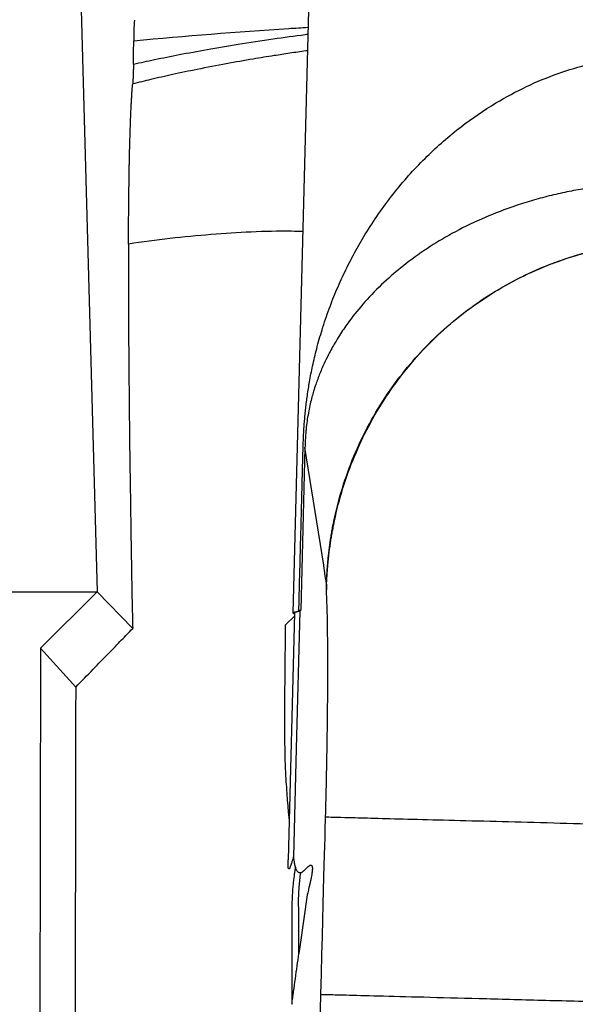
# Paper-space layout '_Back' of a CAD drawing. Units: millimetres. Extents: x -186 to 186, y -581 to 74.
# Drawn here: x -91 to -16, y -313 to -181 of the extents above; entities that cross this region are included whole.
import ezdxf

# ---------------------------------------------------------------- set-up
doc = ezdxf.new("R2010")
doc.units = ezdxf.units.MM

psp = doc.layouts.new('_Back')

# ---------------------------------------------------------------- linework, layer by layer
at = {"color": 7, "linetype": 'Continuous', "lineweight": 25}
for p, q in [((-88.47, 35.1), (-80.45, -258.14)), ((-51.04, -139.3), (-54.23, -261)), ((-52.59, -238.81), (-53.15, -260.6)), ((-50.08, -254.57), (-52.59, -238.81)), ((-49.7, -257.12), (-49.72, -257.87)), ((-101.1, -258.14), (-80.45, -258.14)), ((-88.02, -265.7), (-80.45, -258.14)), ((-75.68, -263.05), (-80.45, -258.14)), ((-80.45, -258.14), (-80.45, -258.14)), ((-53.98, -261.01), (-54.84, -294.03)), ((-53.15, -260.6), (-53.27, -260.71)), ((-53.99, -261.41), (-55.18, -262.57)), ((-88.02, -265.7), (-88.17, -351.73)), ((-88.02, -265.7), (-83.31, -270.91)), ((-52.28, -298.75), (-53.23, -305.38)), ((-53.23, -305.39), (-53.4, -306.6))]:
    psp.add_line(p, q, dxfattribs=at)
at = {"color": 7, "linetype": 'Continuous', "lineweight": 25, "flags": 128}
psp.add_lwpolyline([(-53.27, -260.71), (-53.75, -279.15), (-54.12, -293.64)], dxfattribs=at)
at = {"color": 7, "linetype": 'Continuous', "lineweight": 25}
for points, knots in [([(-117.4, 73.81), (-117.4, 29.75), (-117.39, -48.83), (-117.39, -152.36), (-117.4, -220), (-117.41, -259.83), (-117.41, -279.88), (-117.41, -295.41), (-117.41, -306.42), (-117.41, -316.07), (-117.41, -331.18), (-117.43, -344.98), (-117.42, -355.78), (-117.4, -358.23), (-117.38, -360.53), (-117.34, -362.69), (-117.3, -364.7), (-117.24, -366.56), (-117.17, -368.27), (-117.09, -369.84), (-117, -371.25), (-116.88, -372.78), (-116.71, -374.47), (-116.49, -376.36), (-116.23, -378.25), (-115.94, -380.15), (-115.62, -382.04), (-115.26, -383.94), (-114.87, -385.84), (-114.44, -387.74), (-113.98, -389.64), (-112.57, -395.06), (-109.68, -403.88), (-104.35, -415.72), (-98.34, -426.05), (-92.06, -434.92), (-85.83, -442.38), (-79.06, -449.25), (-71.76, -455.54), (-63.97, -461.21), (-55.71, -466.23), (-47.03, -470.58), (-40.33, -473.28), (-35.9, -474.83), (-33.88, -475.5), (-31.87, -476.13), (-29.85, -476.73), (-27.84, -477.28), (-25.83, -477.8), (-23.83, -478.28), (-21.82, -478.72), (-19.83, -479.12), (-17.83, -479.48), (-15.84, -479.81), (-13.85, -480.1), (-11.86, -480.35), (-9.87, -480.56), (-7.89, -480.73), (-5.92, -480.87), (-3.94, -480.96), (-1.97, -481.02), (-0.66, -481.03), (0, -481.03)], [0, 0, 0, 0, 0.21296, 0.379724, 0.500292, 0.539878, 0.572178, 0.597193, 0.614922, 0.625365, 0.643871, 0.687902, 0.692088, 0.696037, 0.699747, 0.703221, 0.706456, 0.709455, 0.712216, 0.71474, 0.717028, 0.71908, 0.722142, 0.725212, 0.728291, 0.731378, 0.734477, 0.737586, 0.740708, 0.743843, 0.746993, 0.750157, 0.770918, 0.791721, 0.812796, 0.828601, 0.844199, 0.859692, 0.875184, 0.890704, 0.90621, 0.921808, 0.937601, 0.941053, 0.944482, 0.947886, 0.951269, 0.954629, 0.957969, 0.961289, 0.964591, 0.967875, 0.971143, 0.974396, 0.977634, 0.980859, 0.984073, 0.987275, 0.990468, 0.993652, 0.996829, 1, 1, 1, 1]), ([(0, -466.72), (-0.36, -466.72), (-1.09, -466.71), (-2.17, -466.69), (-3.25, -466.66), (-4.33, -466.62), (-5.41, -466.57), (-6.48, -466.51), (-7.55, -466.44), (-8.62, -466.35), (-9.69, -466.26), (-10.75, -466.15), (-11.81, -466.04), (-12.87, -465.91), (-13.93, -465.77), (-14.98, -465.63), (-16.03, -465.47), (-17.08, -465.3), (-18.13, -465.12), (-19.17, -464.93), (-20.21, -464.72), (-21.25, -464.51), (-22.29, -464.29), (-23.32, -464.05), (-24.35, -463.81), (-25.38, -463.55), (-26.41, -463.29), (-27.43, -463.01), (-28.45, -462.72), (-29.47, -462.42), (-30.48, -462.11), (-31.5, -461.79), (-32.51, -461.46), (-33.51, -461.12), (-34.52, -460.77), (-35.52, -460.4), (-38.56, -459.27), (-43.53, -457.17), (-50.24, -453.76), (-56.64, -449.89), (-62.73, -445.55), (-68.18, -441.03), (-73.03, -436.43), (-77.3, -431.87), (-81.28, -427.08), (-84.95, -422.06), (-88.32, -416.81), (-92.4, -409.53), (-96.67, -400.03), (-100.35, -388.07), (-102, -378.86), (-102.63, -372.66), (-102.85, -369.55), (-102.96, -366.82), (-102.99, -364.09), (-103, -360.97), (-102.99, -356.93), (-102.98, -352.37), (-102.98, -347.68), (-102.99, -343), (-103, -338.09), (-103.02, -332.96), (-103.02, -327.61), (-103.03, -322.26), (-103.02, -316.91), (-103.02, -311.56), (-103, -306.2), (-102.98, -301.42), (-102.98, -295.31), (-102.98, -285.98), (-102.98, -271), (-102.98, -250.35), (-102.98, -217.81), (-102.99, -173.73), (-103.02, -118.44), (-103.06, -58.5), (-103.12, 6.11), (-103.16, 50.73), (-103.19, 73.81)], [0, 0, 0, 0, 0.001814, 0.003623, 0.005429, 0.007231, 0.00903, 0.010825, 0.012617, 0.014406, 0.016193, 0.017977, 0.019758, 0.021537, 0.023315, 0.02509, 0.026864, 0.028637, 0.030408, 0.032178, 0.033947, 0.035716, 0.037484, 0.039252, 0.04102, 0.042788, 0.044556, 0.046325, 0.048094, 0.049865, 0.051636, 0.053409, 0.055183, 0.056959, 0.058736, 0.060516, 0.062298, 0.074966, 0.08749, 0.099938, 0.112378, 0.124877, 0.135373, 0.145786, 0.156155, 0.166518, 0.176912, 0.187375, 0.208236, 0.228952, 0.249836, 0.254959, 0.260151, 0.265415, 0.268635, 0.273844, 0.281042, 0.288857, 0.296671, 0.304486, 0.312301, 0.321232, 0.330163, 0.339094, 0.348025, 0.356957, 0.365888, 0.374819, 0.380921, 0.396475, 0.421482, 0.455942, 0.499855, 0.584342, 0.6766, 0.776629, 0.884429, 1, 1, 1, 1]), ([(-75.42, -181.53), (-75.43, -181.54), (-75.46, -181.56), (-75.5, -182.09), (-75.53, -182.92), (-75.54, -183.85), (-75.54, -184.29)], [0, 0, 0, 0, 0.199443, 0.410368, 0.7209, 1, 1, 1, 1]), ([(-75.58, -187.43), (-75.57, -187.32), (-75.57, -187.11), (-75.57, -186.79), (-75.56, -186.45), (-75.56, -186.11), (-75.55, -185.76), (-75.55, -185.41), (-75.55, -185.04), (-75.54, -184.67), (-75.54, -184.41), (-75.54, -184.29)], [0, 0, 0, 0, 0.111513, 0.222814, 0.333951, 0.444971, 0.555923, 0.666854, 0.777812, 0.888845, 1, 1, 1, 1]), ([(-53.41, -260.68), (-53.38, -259.45), (-53.31, -257.01), (-53.22, -253.35), (-53.12, -249.72), (-53.05, -247.01), (-53, -245.2), (-52.98, -244.29), (-52.96, -243.38), (-52.93, -242.47), (-52.91, -241.56), (-52.89, -240.65), (-52.86, -239.74), (-52.84, -239), (-52.83, -238.43), (-52.81, -238.04), (-52.8, -237.64), (-52.78, -237.25), (-52.76, -236.84), (-52.73, -236.44), (-52.71, -236.04), (-52.68, -235.63), (-52.64, -235.22), (-52.61, -234.8), (-52.57, -234.38), (-52.53, -233.97), (-52.48, -233.54), (-52.44, -233.12), (-52.38, -232.69), (-52.33, -232.26), (-52.2, -231.34), (-51.97, -229.87), (-51.56, -227.78), (-51.01, -225.46), (-50.28, -222.9), (-49.38, -220.24), (-48.32, -217.57), (-47.13, -214.96), (-45.8, -212.41), (-43.72, -208.85), (-40.69, -204.54), (-36.45, -199.84), (-31.91, -195.87), (-27.39, -192.76), (-23, -190.4), (-18.78, -188.65), (-14.74, -187.42), (-10.92, -186.64), (-8.17, -186.31), (-6.21, -186.19), (-5, -186.16), (-3.73, -186.15), (-2.45, -186.15), (-1.22, -186.16), (-0.41, -186.17), (0, -186.18)], [0, 0, 0, 0, 0.031393, 0.062531, 0.093412, 0.124037, 0.131795, 0.139552, 0.147306, 0.15506, 0.162811, 0.170561, 0.178309, 0.186056, 0.18938, 0.19273, 0.196111, 0.199527, 0.202981, 0.206478, 0.21002, 0.213612, 0.217257, 0.220958, 0.224718, 0.228541, 0.232429, 0.236385, 0.240412, 0.244513, 0.24869, 0.267109, 0.288776, 0.31379, 0.342237, 0.374201, 0.40518, 0.436305, 0.467579, 0.498999, 0.569666, 0.635062, 0.69516, 0.750037, 0.793796, 0.835381, 0.874918, 0.90652, 0.93743, 0.946645, 0.957042, 0.968595, 0.97916, 0.98963, 1, 1, 1, 1]), ([(-75.58, -187.43), (-75.58, -187.44), (-75.58, -187.47), (-75.58, -187.56), (-75.59, -187.69), (-75.59, -187.88), (-75.59, -188.11), (-75.6, -188.39), (-75.61, -188.69), (-75.62, -189.02), (-75.63, -189.35), (-75.65, -189.64), (-75.67, -189.88), (-75.68, -190.02), (-75.68, -190.08)], [0, 0, 0, 0, 0.00786, 0.031254, 0.070215, 0.124789, 0.195022, 0.280956, 0.382603, 0.49993, 0.638894, 0.768609, 0.888988, 1, 1, 1, 1]), ([(-76.24, -211.54), (-76.24, -211.32), (-76.24, -210.88), (-76.23, -210.24), (-76.23, -209.6), (-76.23, -208.97), (-76.22, -208.34), (-76.22, -207.73), (-76.21, -207.12), (-76.21, -206.52), (-76.2, -205.93), (-76.2, -205.34), (-76.19, -204.77), (-76.18, -204.2), (-76.17, -203.64), (-76.17, -203.09), (-76.16, -202.55), (-76.15, -202.01), (-76.14, -201.48), (-76.13, -200.96), (-76.12, -200.45), (-76.11, -199.95), (-76.1, -199.45), (-76.09, -198.96), (-76.07, -198.35), (-76.05, -197.62), (-76.03, -196.8), (-76, -196.01), (-75.97, -195.25), (-75.95, -194.54), (-75.92, -193.85), (-75.89, -193.21), (-75.86, -192.6), (-75.82, -192.02), (-75.79, -191.48), (-75.76, -190.98), (-75.72, -190.51), (-75.7, -190.22), (-75.68, -190.08)], [0, 0, 0, 0, 0.0218, 0.043567, 0.065306, 0.087017, 0.108706, 0.130374, 0.152025, 0.173662, 0.195288, 0.216905, 0.238518, 0.260129, 0.28174, 0.303356, 0.324979, 0.346613, 0.36826, 0.389923, 0.411606, 0.433311, 0.455042, 0.476801, 0.498592, 0.538706, 0.578495, 0.617977, 0.657169, 0.69609, 0.734758, 0.773193, 0.811413, 0.849439, 0.88729, 0.924987, 0.96255, 1, 1, 1, 1]), ([(-4.63, -203.39), (-4.83, -203.39), (-5.23, -203.38), (-5.82, -203.38), (-6.42, -203.38), (-7.02, -203.39), (-7.62, -203.41), (-8.21, -203.43), (-8.81, -203.46), (-9.41, -203.49), (-10.01, -203.53), (-10.61, -203.58), (-11.21, -203.63), (-11.81, -203.69), (-12.4, -203.76), (-13, -203.83), (-13.59, -203.9), (-14.19, -203.99), (-14.78, -204.08), (-15.99, -204.27), (-17.8, -204.61), (-20.19, -205.16), (-22.57, -205.82), (-25.55, -206.79), (-29.09, -208.19), (-32.86, -210.06), (-36.34, -212.16), (-39.35, -214.35), (-42.14, -216.74), (-44.56, -219.22), (-46.45, -221.54), (-47.67, -223.31), (-48.56, -224.73), (-49.26, -225.99), (-49.98, -227.43), (-50.59, -228.83), (-51.08, -230.15), (-51.42, -231.2), (-51.66, -232.06), (-51.88, -232.93), (-52.09, -233.92), (-52.27, -234.95), (-52.4, -235.92), (-52.48, -236.74), (-52.52, -237.31), (-52.55, -237.77), (-52.56, -238.12), (-52.58, -238.47), (-52.58, -238.7), (-52.59, -238.81)], [0, 0, 0, 0, 0.006749, 0.013521, 0.020317, 0.027137, 0.033982, 0.040853, 0.047749, 0.054671, 0.06162, 0.068596, 0.075598, 0.082628, 0.089686, 0.096773, 0.103887, 0.111031, 0.118204, 0.125406, 0.155144, 0.185806, 0.217416, 0.249996, 0.310174, 0.374946, 0.434591, 0.499648, 0.558049, 0.625049, 0.687367, 0.727235, 0.749518, 0.78553, 0.811701, 0.844677, 0.874156, 0.891186, 0.905572, 0.921965, 0.936999, 0.953842, 0.968359, 0.976295, 0.984208, 0.988279, 0.992253, 0.996153, 1, 1, 1, 1]), ([(0, -581.39), (-9.65, -581.35), (-19.58, -580.39), (-34.57, -577.52), (-39.58, -576.32), (-45.2, -574.7), (-45.98, -574.47), (-46.8, -574.22), (-47, -574.16), (-47.06, -574.15), (-47.08, -574.14), (-47.12, -574.13), (-47.14, -574.12), (-47.17, -574.11), (-47.18, -574.11), (-47.21, -574.1), (-47.22, -574.1), (-47.25, -574.09), (-47.47, -574.02), (-48.47, -573.71), (-49.49, -573.39), (-52.06, -572.56), (-53.9, -571.93), (-59.8, -569.8), (-64.24, -568.04), (-71.53, -564.74), (-74.07, -563.54), (-79.33, -560.87), (-82.06, -559.41), (-86.25, -557.02), (-87.67, -556.19), (-89.46, -555.11), (-89.82, -554.89), (-90.27, -554.61), (-90.36, -554.56), (-90.54, -554.44), (-90.63, -554.39), (-90.81, -554.28), (-90.89, -554.23), (-91.05, -554.13), (-91.13, -554.08), (-91.87, -553.62), (-92.52, -553.21), (-95.67, -551.19), (-98, -549.62), (-102.3, -546.59), (-104.26, -545.14), (-106.96, -543.07), (-107.82, -542.4), (-109.04, -541.43), (-109.44, -541.11), (-109.93, -540.72), (-110.02, -540.64), (-110.17, -540.53), (-110.22, -540.49), (-110.28, -540.43), (-110.31, -540.41), (-110.36, -540.37), (-110.39, -540.34), (-110.5, -540.26), (-110.56, -540.21), (-110.69, -540.1), (-110.89, -539.94), (-111.08, -539.78), (-115.37, -536.25), (-119.19, -532.8), (-123.6, -528.48), (-124.47, -527.62), (-125.74, -526.33), (-126.37, -525.68), (-127.09, -524.93), (-127.39, -524.6), (-127.6, -524.39), (-127.7, -524.28), (-127.85, -524.12), (-127.9, -524.07), (-128.01, -523.95), (-128.06, -523.89), (-128.24, -523.71), (-128.35, -523.59), (-128.69, -523.22), (-129.37, -522.49), (-130.94, -520.78), (-132.24, -519.3), (-139.95, -510.38), (-145.86, -502.17), (-152.19, -491.75), (-153.41, -489.66), (-154.86, -487.04), (-155.15, -486.52), (-155.51, -485.86), (-155.58, -485.73), (-155.72, -485.47), (-155.79, -485.34), (-155.93, -485.07), (-156.01, -484.93), (-156.16, -484.65), (-156.24, -484.51), (-156.91, -483.25), (-157.49, -482.12), (-160.33, -476.47), (-162.4, -471.91), (-164.5, -466.73), (-164.73, -466.15), (-165.18, -465), (-165.4, -464.43), (-166.06, -462.69), (-166.5, -461.5), (-167.76, -457.96), (-169.35, -453.19), (-171.07, -447.16), (-172.07, -443.2), (-172.44, -441.67), (-172.54, -441.21), (-172.58, -441.05), (-172.63, -440.83), (-172.65, -440.75), (-172.69, -440.59), (-172.71, -440.51), (-172.81, -440.07), (-172.88, -439.73), (-173.03, -439.05), (-173.11, -438.71), (-174.35, -432.96), (-175.17, -427.98), (-175.9, -422.33), (-176.04, -421.23), (-176.21, -419.63), (-176.28, -418.97), (-176.36, -418.25), (-176.38, -418.06), (-176.39, -417.93), (-176.4, -417.87), (-176.4, -417.78), (-176.41, -417.75), (-176.41, -417.68), (-176.42, -417.63), (-176.43, -417.54), (-176.43, -417.49), (-176.44, -417.4), (-176.46, -417.18), (-176.48, -416.96), (-176.76, -413.96), (-176.93, -411.42), (-177.08, -408.64), (-177.12, -407.83), (-177.16, -406.94), (-177.18, -406.57), (-177.18, -406.38), (-177.19, -406.32), (-177.19, -406.23), (-177.19, -406.2), (-177.19, -406.13), (-177.2, -406.09), (-177.2, -405.98), (-177.2, -405.9), (-177.21, -405.75), (-177.22, -405.53), (-177.24, -405), (-177.27, -403.95), (-177.37, -400.63), (-177.41, -397.61), (-177.43, -395.1), (-177.43, -394.99), (-177.43, -394.88), (-177.43, -394.82), (-177.43, -394.8), (-177.43, -394.76), (-177.43, -394.74), (-177.43, -394.7), (-177.43, -394.69), (-177.43, -394.66), (-177.43, -394.65), (-177.43, -394.62), (-177.43, -394.6), (-177.43, -394.53), (-177.43, -394.29), (-177.43, -393.64), (-177.43, -392.96), (-177.43, -391.47), (-177.43, -390.33), (-177.41, -387.75), (-177.4, -386.3), (-177.38, -384.3), (-177.38, -383.89), (-177.37, -383.37), (-177.37, -383.27), (-177.37, -383.1), (-177.37, -383.03), (-177.37, -382.91), (-177.37, -382.85), (-177.36, -382.55), (-177.35, -381.36), (-177.34, -380.27), (-177.29, -376.19), (-177.27, -373.87), (-177.26, -372.33), (-177.26, -372.1), (-177.26, -371.87), (-177.26, -371.78), (-177.26, -371.74), (-177.26, -371.73), (-177.26, -371.72), (-177.26, -371.71), (-177.26, -371.7), (-177.26, -371.69), (-177.26, -371.65), (-177.26, -371.63), (-177.26, -371.57), (-177.26, -371.54), (-177.26, -371.46), (-177.26, -371.35), (-177.25, -371.08), (-177.25, -370.56), (-177.25, -370.11), (-177.24, -368.6), (-177.24, -367.39), (-177.22, -361.36), (-177.22, -356.53), (-177.25, -346.83), (-177.27, -341.97), (-177.3, -332.26), (-177.32, -327.41), (-177.34, -317.74), (-177.35, -312.91), (-177.35, -306.92), (-177.36, -305.42), (-177.36, -303.77), (-177.36, -303.25), (-177.36, -303.03), (-177.36, -302.92), (-177.36, -302.88), (-177.36, -302.8), (-177.36, -302.77), (-177.36, -302.65), (-177.36, -302.55), (-177.36, -302.37), (-177.36, -302.09), (-177.36, -301.44), (-177.36, -300.88), (-177.36, -297.57), (-177.36, -294.72), (-177.37, -286.43), (-177.37, -281.27), (-177.37, -271.66), (-177.37, -267.22), (-177.37, -261.08), (-177.37, -259.12), (-177.37, -257.13), (-177.37, -257.01), (-177.37, -256.87), (-177.37, -256.84), (-177.37, -256.78), (-177.37, -256.75), (-177.37, -256.66), (-177.37, -256.58), (-177.37, -256.22), (-177.37, -255.34), (-177.37, -253.3), (-177.37, -251.53), (-177.38, -245.62), (-177.38, -240.84), (-177.38, -231.16), (-177.39, -226.28), (-177.39, -218.91), (-177.39, -216.45), (-177.39, -213.36), (-177.39, -212.74), (-177.4, -211.82), (-177.4, -211.51), (-177.4, -210.89), (-177.4, -210.58), (-177.4, -209.94), (-177.4, -209.62), (-177.4, -208.98), (-177.4, -208.66), (-177.4, -207.71), (-177.4, -207.07), (-177.4, -206.44)], [0, 0, 0, 0, 0.0625, 0.0625, 0.09375, 0.09375, 0.097656, 0.098633, 0.098877, 0.098877, 0.098999, 0.098999, 0.099121, 0.099121, 0.099243, 0.099243, 0.099365, 0.099365, 0.099609, 0.101562, 0.109375, 0.109375, 0.125, 0.125, 0.15625, 0.15625, 0.171875, 0.171875, 0.1875, 0.1875, 0.195312, 0.195312, 0.197266, 0.197266, 0.197754, 0.197754, 0.198242, 0.198242, 0.19873, 0.19873, 0.199219, 0.199219, 0.203125, 0.203125, 0.21875, 0.21875, 0.234375, 0.234375, 0.242187, 0.242187, 0.246094, 0.246094, 0.24707, 0.24707, 0.247559, 0.247559, 0.247803, 0.247803, 0.248047, 0.248047, 0.248535, 0.248535, 0.249023, 0.25, 0.25, 0.28125, 0.28125, 0.289062, 0.289062, 0.292969, 0.294922, 0.295898, 0.295898, 0.296875, 0.296875, 0.297363, 0.297363, 0.297852, 0.297852, 0.298828, 0.298828, 0.300781, 0.304687, 0.3125, 0.3125, 0.375, 0.375, 0.390625, 0.390625, 0.394531, 0.394531, 0.395508, 0.395508, 0.396484, 0.396484, 0.397461, 0.397461, 0.398437, 0.398437, 0.40625, 0.40625, 0.4375, 0.4375, 0.441406, 0.441406, 0.445312, 0.445312, 0.453125, 0.453125, 0.46875, 0.484375, 0.492187, 0.494141, 0.494141, 0.495117, 0.495117, 0.495605, 0.495605, 0.496094, 0.496094, 0.498047, 0.498047, 0.5, 0.5, 0.53125, 0.53125, 0.539062, 0.539062, 0.542969, 0.543945, 0.544434, 0.544434, 0.544922, 0.544922, 0.545166, 0.545166, 0.54541, 0.54541, 0.545654, 0.545654, 0.545898, 0.546875, 0.546875, 0.5625, 0.5625, 0.566406, 0.568359, 0.569336, 0.569336, 0.569824, 0.569824, 0.570068, 0.570068, 0.570312, 0.570312, 0.570801, 0.570801, 0.571289, 0.572266, 0.574219, 0.578125, 0.59375, 0.59375, 0.594238, 0.594482, 0.594482, 0.594604, 0.594604, 0.594727, 0.594727, 0.594849, 0.594849, 0.594971, 0.594971, 0.595215, 0.595215, 0.595703, 0.597656, 0.601562, 0.601562, 0.609375, 0.609375, 0.617187, 0.617187, 0.619141, 0.619141, 0.619629, 0.619629, 0.619873, 0.619873, 0.620117, 0.620117, 0.621094, 0.625, 0.625, 0.640625, 0.640625, 0.642578, 0.643555, 0.644043, 0.644043, 0.644165, 0.644165, 0.644287, 0.644287, 0.644409, 0.644409, 0.644531, 0.644531, 0.644775, 0.644775, 0.64502, 0.645508, 0.646484, 0.648437, 0.648437, 0.65625, 0.65625, 0.6875, 0.6875, 0.71875, 0.71875, 0.75, 0.75, 0.78125, 0.78125, 0.789062, 0.791016, 0.791992, 0.79248, 0.79248, 0.792725, 0.792725, 0.792969, 0.792969, 0.793457, 0.793457, 0.793945, 0.794922, 0.796875, 0.796875, 0.8125, 0.8125, 0.84375, 0.84375, 0.875, 0.875, 0.890625, 0.890625, 0.891602, 0.891602, 0.891846, 0.891846, 0.89209, 0.89209, 0.892578, 0.892578, 0.894531, 0.898437, 0.90625, 0.90625, 0.9375, 0.9375, 0.96875, 0.96875, 0.984375, 0.984375, 0.988281, 0.988281, 0.990234, 0.990234, 0.992187, 0.992187, 0.994141, 0.994141, 0.996094, 0.996094, 1, 1, 1, 1]), ([(-177.4, -206.44), (-177.39, -213.32), (-177.38, -226.98), (-177.37, -241.47), (-177.36, -249.93), (-177.36, -252.44), (-177.36, -254.94), (-177.35, -257.44), (-177.35, -259.92), (-177.35, -262.29), (-177.35, -265.27), (-177.34, -269.17), (-177.34, -274.71), (-177.34, -281.59), (-177.33, -289.94), (-177.32, -299.57), (-177.3, -308.92), (-177.28, -317.74), (-177.26, -325.51), (-177.24, -333.09), (-177.21, -340.09), (-177.18, -346.47), (-177.16, -352.29), (-177.15, -357.86), (-177.14, -363.3), (-177.16, -368.81), (-177.19, -373.16), (-177.21, -376.42), (-177.24, -378.86), (-177.27, -381.86), (-177.31, -385.58), (-177.35, -389.59), (-177.35, -393.56), (-177.33, -397.21), (-177.27, -400.62), (-177.16, -404.7), (-176.97, -409.2), (-176.65, -413.9), (-176.31, -417.69), (-176.02, -420.42), (-175.77, -422.51), (-175.54, -424.28), (-175.27, -426.19), (-174.97, -428.2), (-174.68, -429.98), (-174.41, -431.5), (-174.19, -432.74), (-173.95, -434.02), (-173.7, -435.32), (-173.43, -436.65), (-173.14, -438), (-172.24, -442.13), (-170.58, -448.69), (-167.91, -457.29), (-165.11, -464.95), (-162.3, -471.71), (-159.41, -477.98), (-156.55, -483.63), (-154.24, -487.82), (-152.73, -490.43), (-151.91, -491.83), (-151.17, -493.05), (-150.54, -494.09), (-149.75, -495.36), (-148.73, -496.97), (-147.43, -498.99), (-145.03, -502.57), (-141.39, -507.68), (-136.26, -514.26), (-130.61, -520.84), (-126.07, -525.62), (-122.95, -528.72), (-121.45, -530.18), (-119.92, -531.64), (-118.35, -533.09), (-116.76, -534.53), (-115.13, -535.97), (-112.13, -538.56), (-107.42, -542.42), (-100.56, -547.56), (-92.56, -552.98), (-83.33, -558.53), (-73.48, -563.7), (-63.1, -568.37), (-52.35, -572.46), (-41.67, -575.73), (-31.26, -578.18), (-22.03, -579.85), (-15.91, -580.44), (-13.15, -580.7)], [0, 0, 0, 0, 0.044783, 0.088904, 0.094376, 0.099828, 0.105258, 0.110666, 0.116052, 0.121412, 0.126137, 0.135453, 0.146789, 0.162173, 0.180279, 0.201155, 0.224834, 0.241155, 0.258581, 0.275395, 0.29051, 0.304129, 0.316928, 0.328424, 0.340399, 0.352347, 0.364262, 0.368732, 0.3736, 0.38012, 0.38828, 0.39779, 0.406235, 0.414155, 0.421556, 0.42844, 0.440677, 0.450898, 0.45913, 0.465392, 0.468813, 0.472805, 0.477006, 0.481414, 0.486031, 0.488712, 0.491459, 0.494272, 0.497149, 0.500092, 0.5031, 0.506173, 0.527576, 0.547109, 0.564805, 0.580677, 0.59473, 0.609734, 0.621876, 0.625851, 0.629382, 0.632467, 0.635106, 0.637297, 0.642213, 0.64753, 0.652915, 0.670289, 0.688367, 0.707177, 0.726753, 0.731258, 0.735804, 0.740391, 0.745021, 0.749694, 0.754411, 0.759171, 0.775456, 0.79404, 0.81499, 0.838337, 0.864094, 0.887397, 0.912359, 0.938966, 0.96, 0.981956, 1, 1, 1, 1]), ([(-52.89, -209.87), (-53.38, -209.85), (-57.49, -209.75), (-63.44, -210.11), (-70.72, -210.74), (-74.39, -211.27), (-76.24, -211.54)], [0, 0, 0, 0, 0.063327, 0.524514, 0.76062, 1, 1, 1, 1]), ([(-76.24, -211.54), (-76.24, -211.61), (-76.24, -211.76), (-76.23, -211.98), (-76.23, -212.23), (-76.23, -212.48), (-76.23, -212.74), (-76.23, -213.01), (-76.23, -213.3), (-76.23, -213.59), (-76.23, -213.89), (-76.24, -214.2), (-76.24, -214.53), (-76.24, -214.86), (-76.24, -215.21), (-76.25, -215.56), (-76.25, -215.93), (-76.25, -216.3), (-76.25, -216.69), (-76.25, -217.48), (-76.25, -218.64), (-76.25, -220.15), (-76.24, -221.57), (-76.23, -223.84), (-76.21, -227.04), (-76.17, -231.24), (-76.13, -234.92), (-76.1, -238.08), (-76.07, -240.71), (-76.02, -243.41), (-75.98, -246.19), (-75.94, -248.77), (-75.91, -251.13), (-75.87, -253.22), (-75.84, -255.27), (-75.81, -257.28), (-75.77, -259.24), (-75.72, -261.16), (-75.69, -262.43), (-75.68, -263.05)], [0, 0, 0, 0, 0.004897, 0.010317, 0.015947, 0.021784, 0.02783, 0.034084, 0.040546, 0.047215, 0.054093, 0.061177, 0.068467, 0.075964, 0.083669, 0.09158, 0.0997, 0.108029, 0.116569, 0.12532, 0.159853, 0.192132, 0.22209, 0.249667, 0.334054, 0.416952, 0.49836, 0.546942, 0.596303, 0.646404, 0.697336, 0.749272, 0.787821, 0.825414, 0.862084, 0.897912, 0.932895, 0.966941, 1, 1, 1, 1]), ([(-49.7, -257.12), (-49.69, -256.89), (-49.67, -256.44), (-49.64, -255.75), (-49.6, -255.07), (-49.54, -254.38), (-49.48, -253.68), (-49.41, -252.99), (-49.32, -252.29), (-49.23, -251.59), (-49.12, -250.89), (-49, -250.19), (-48.88, -249.48), (-48.74, -248.78), (-48.32, -246.84), (-47.47, -243.68), (-45.84, -239.33), (-43.76, -235.11), (-41.29, -231.16), (-38.59, -227.65), (-35.59, -224.41), (-32.25, -221.42), (-28.55, -218.71), (-24.67, -216.42), (-21.6, -214.98), (-19.43, -214.13), (-18.22, -213.69), (-16.99, -213.28), (-15.75, -212.9), (-14.5, -212.56), (-13.23, -212.26), (-11.96, -211.98), (-10.68, -211.75), (-9.39, -211.55), (-8.1, -211.39), (-6.81, -211.26), (-5.51, -211.17), (-4.22, -211.12), (-3.36, -211.11), (-2.93, -211.11)], [0, 0, 0, 0, 0.009376, 0.018804, 0.028282, 0.037811, 0.04739, 0.057017, 0.066694, 0.076418, 0.086189, 0.096006, 0.10587, 0.115778, 0.12573, 0.187952, 0.250562, 0.317642, 0.381868, 0.442832, 0.500216, 0.564327, 0.627492, 0.689448, 0.74996, 0.767687, 0.785468, 0.803293, 0.821156, 0.839048, 0.85696, 0.874884, 0.892812, 0.910736, 0.928647, 0.946537, 0.964398, 0.982221, 1, 1, 1, 1]), ([(-49.69, -257.12), (-49.68, -256.88), (-49.66, -256.41), (-49.61, -255.71), (-49.56, -255.01), (-49.5, -254.31), (-49.43, -253.61), (-49.35, -252.92), (-49.26, -252.22), (-49.16, -251.53), (-49.05, -250.84), (-48.93, -250.15), (-48.8, -249.47), (-48.66, -248.78), (-48.25, -246.84), (-47.4, -243.7), (-45.81, -239.46), (-43.84, -235.39), (-41.47, -231.52), (-38.75, -227.89), (-35.69, -224.54), (-32.32, -221.5), (-28.66, -218.81), (-24.77, -216.49), (-20.67, -214.56), (-16.4, -213.03), (-13.04, -212.2), (-10.7, -211.77), (-9.42, -211.57), (-8.14, -211.41), (-6.86, -211.28), (-5.57, -211.19), (-4.27, -211.13), (-3.41, -211.13), (-2.98, -211.12)], [0, 0, 0, 0, 0.00973, 0.019443, 0.02914, 0.038824, 0.048496, 0.058158, 0.067812, 0.077459, 0.087101, 0.096741, 0.10638, 0.116019, 0.125661, 0.188471, 0.250509, 0.31278, 0.375313, 0.438006, 0.500192, 0.562838, 0.625443, 0.687711, 0.749969, 0.812547, 0.875135, 0.893003, 0.910837, 0.928652, 0.946462, 0.964281, 0.982122, 1, 1, 1, 1]), ([(-49.7, -257.12), (-49.79, -256.49), (-49.86, -256.02), (-49.93, -255.55), (-49.95, -255.41), (-49.96, -255.32), (-49.97, -255.3), (-49.97, -255.29), (-49.97, -255.28), (-49.97, -255.29), (-49.97, -255.26), (-49.97, -255.25), (-50.01, -255.01), (-50.05, -254.79), (-50.08, -254.57)], [0, 0, 0, 0, 0.5, 0.5, 0.75, 0.8125, 0.84375, 0.859375, 0.859375, 0.867188, 0.867188, 0.875, 0.875, 1, 1, 1, 1]), ([(-24.1, -451.15), (-24.38, -451.06), (-24.95, -450.87), (-25.8, -450.58), (-26.65, -450.28), (-27.5, -449.98), (-28.35, -449.66), (-29.2, -449.33), (-30.05, -449), (-30.9, -448.65), (-31.75, -448.3), (-32.6, -447.94), (-33.45, -447.57), (-34.3, -447.2), (-35.15, -446.81), (-36, -446.42), (-36.85, -446.01), (-37.7, -445.6), (-38.55, -445.18), (-39.4, -444.76), (-40.24, -444.32), (-41.09, -443.88), (-41.94, -443.42), (-42.79, -442.96), (-43.63, -442.5), (-44.48, -442.02), (-45.32, -441.53), (-46.16, -441.04), (-47.01, -440.54), (-47.85, -440.03), (-48.69, -439.51), (-49.52, -438.99), (-50.36, -438.45), (-51.2, -437.91), (-52.03, -437.36), (-52.86, -436.8), (-53.69, -436.23), (-54.52, -435.65), (-55.34, -435.07), (-56.16, -434.47), (-56.98, -433.87), (-57.8, -433.25), (-58.61, -432.63), (-59.43, -432), (-60.23, -431.36), (-61.04, -430.71), (-61.84, -430.05), (-62.64, -429.38), (-63.44, -428.7), (-64.23, -428.02), (-65.02, -427.32), (-65.8, -426.62), (-66.58, -425.9), (-67.36, -425.18), (-68.13, -424.45), (-68.9, -423.71), (-69.67, -422.96), (-70.43, -422.2), (-71.19, -421.43), (-71.94, -420.66), (-72.68, -419.87), (-73.43, -419.08), (-74.17, -418.27), (-74.9, -417.46), (-75.63, -416.64), (-76.35, -415.81), (-77.07, -414.97), (-77.78, -414.12), (-78.49, -413.27), (-79.19, -412.4), (-79.88, -411.52), (-80.57, -410.64), (-81.25, -409.74), (-81.92, -408.84), (-82.58, -407.93), (-83.24, -407), (-83.89, -406.07), (-84.53, -405.13), (-85.17, -404.18), (-85.79, -403.22), (-86.4, -402.25), (-87.01, -401.27), (-87.6, -400.27), (-88.19, -399.27), (-88.77, -398.26), (-89.33, -397.24), (-89.89, -396.22), (-90.43, -395.18), (-90.96, -394.13), (-91.48, -393.07), (-92, -392.01), (-92.5, -390.93), (-92.98, -389.85), (-93.46, -388.75), (-93.93, -387.65), (-94.38, -386.54), (-94.82, -385.42), (-95.25, -384.3), (-95.67, -383.16), (-96.07, -382.02), (-96.46, -380.87), (-96.84, -379.71), (-97.21, -378.54), (-97.56, -377.37), (-97.9, -376.19), (-98.23, -375), (-98.54, -373.8), (-98.84, -372.6), (-99.1, -371.46), (-99.35, -370.35), (-99.57, -369.26), (-99.8, -368.11), (-100.02, -366.88), (-100.24, -365.59), (-100.44, -364.23), (-100.64, -362.8), (-100.81, -361.3), (-100.97, -359.73), (-101.1, -358.1), (-101.2, -356.39), (-101.27, -354.62), (-101.31, -352.78), (-101.32, -350.87), (-101.3, -348.89), (-101.27, -346.84), (-101.25, -344.73), (-101.23, -342.54), (-101.22, -340.29), (-101.21, -337.98), (-101.21, -335.59), (-101.21, -333.14), (-101.2, -330.62), (-101.2, -328.04), (-101.2, -325.39), (-101.19, -322.67), (-101.19, -319.88), (-101.18, -317.03), (-101.18, -314.11), (-101.18, -311.12), (-101.17, -308.06), (-101.17, -304.93), (-101.16, -301.74), (-101.16, -298.48), (-101.15, -295.15), (-101.15, -291.76), (-101.14, -288.29), (-101.14, -284.76), (-101.13, -281.16), (-101.13, -277.49), (-101.12, -273.75), (-101.11, -269.95), (-101.11, -266.07), (-101.1, -262.13), (-101.1, -259.48), (-101.1, -258.14)], [0, 0, 0, 0, 0.003921, 0.007857, 0.011808, 0.015774, 0.019755, 0.023751, 0.027761, 0.031786, 0.035825, 0.039878, 0.043947, 0.048029, 0.052127, 0.056239, 0.060366, 0.064508, 0.068665, 0.072836, 0.077021, 0.081221, 0.085436, 0.089665, 0.093909, 0.098166, 0.102438, 0.106725, 0.111025, 0.115339, 0.119667, 0.124009, 0.128365, 0.132735, 0.13712, 0.141519, 0.145933, 0.15036, 0.154803, 0.15926, 0.163731, 0.168217, 0.172717, 0.177232, 0.181761, 0.186305, 0.190863, 0.195435, 0.200022, 0.204623, 0.209239, 0.213869, 0.218514, 0.223173, 0.227846, 0.232534, 0.237237, 0.241954, 0.246686, 0.251433, 0.256194, 0.26097, 0.265761, 0.270566, 0.275386, 0.28022, 0.285068, 0.289931, 0.294808, 0.299699, 0.304604, 0.309523, 0.314456, 0.319403, 0.324364, 0.32934, 0.334329, 0.339333, 0.344351, 0.349384, 0.354431, 0.359494, 0.36457, 0.369662, 0.374767, 0.379887, 0.385021, 0.39017, 0.395334, 0.400512, 0.405704, 0.410912, 0.416134, 0.421372, 0.426624, 0.431891, 0.437173, 0.442471, 0.447783, 0.45311, 0.458452, 0.463808, 0.469178, 0.474563, 0.479962, 0.485376, 0.490804, 0.496246, 0.501703, 0.506295, 0.511178, 0.516353, 0.521818, 0.527574, 0.53362, 0.539957, 0.546584, 0.553502, 0.560709, 0.568206, 0.575998, 0.584088, 0.592478, 0.601172, 0.610171, 0.619472, 0.629069, 0.638958, 0.649137, 0.659609, 0.670375, 0.681437, 0.692794, 0.704446, 0.716394, 0.728638, 0.741179, 0.754016, 0.76715, 0.780581, 0.79431, 0.808337, 0.822662, 0.837285, 0.852207, 0.867428, 0.882949, 0.898769, 0.914889, 0.931309, 0.94803, 0.965052, 0.982375, 1, 1, 1, 1]), ([(-49.83, -288.29), (-49.74, -285.1), (-49.67, -281.98), (-49.57, -275.88), (-49.54, -272.9), (-49.52, -267.52), (-49.53, -265.04), (-49.59, -260.88), (-49.65, -259.14), (-49.72, -257.87)], [0, 0, 0, 0, 0.25, 0.25, 0.5, 0.5, 0.75, 0.75, 1, 1, 1, 1]), ([(-53.98, -261.13), (-54.1, -261.07), (-54.43, -260.92), (-53.8, -260.78), (-53.41, -260.68)], [0, 0, 0, 0, 0.362836, 1, 1, 1, 1]), ([(-53.89, -261.01), (-53.92, -260.99), (-54.04, -260.89), (-53.6, -260.78), (-53.27, -260.71)], [0, 0, 0, 0, 0.215957, 1, 1, 1, 1]), ([(-53.15, -260.6), (-53.16, -260.6), (-53.17, -260.61), (-53.2, -260.63), (-53.24, -260.64), (-53.29, -260.65), (-53.34, -260.67), (-53.39, -260.68), (-53.41, -260.68)], [0, 0, 0, 0, 0.166805, 0.333438, 0.499987, 0.666538, 0.83318, 1, 1, 1, 1]), ([(-83.31, -270.91), (-82.53, -270.11), (-81.07, -268.6), (-79.02, -266.49), (-77.26, -264.68), (-76.17, -263.56), (-75.68, -263.05)], [0, 0, 0, 0, 0.306325, 0.575098, 0.806322, 1, 1, 1, 1]), ([(-54.7, -288.57), (-54.72, -288.37), (-54.77, -287.81), (-54.86, -286.77), (-54.96, -285.44), (-55.07, -283.96), (-55.15, -282.71), (-55.21, -281.46), (-55.24, -280.28), (-55.27, -278.71), (-55.29, -276.65), (-55.29, -274.5), (-55.28, -272.55), (-55.27, -270.9), (-55.25, -269.31), (-55.24, -267.78), (-55.22, -266.28), (-55.2, -264.53), (-55.19, -263.27), (-55.18, -262.57)], [0, 0, 0, 0, 0.048047, 0.136819, 0.232555, 0.328316, 0.424015, 0.471899, 0.520097, 0.569144, 0.640862, 0.714347, 0.755437, 0.79624, 0.839032, 0.872643, 0.908111, 0.948934, 1, 1, 1, 1]), ([(-83.31, -270.91), (-83.32, -271.43), (-83.32, -272.46), (-83.33, -274.03), (-83.33, -275.61), (-83.34, -277.21), (-83.34, -278.83), (-83.35, -280.63), (-83.35, -282.57), (-83.36, -284.6), (-83.36, -286.52), (-83.36, -288.32), (-83.36, -290.83), (-83.36, -294.27), (-83.37, -298.84), (-83.37, -303.85), (-83.38, -309.91), (-83.38, -316.83), (-83.38, -323.41), (-83.38, -328.93), (-83.39, -333.45), (-83.39, -338.05), (-83.37, -342.73), (-83.37, -345.88), (-83.37, -347.47)], [0, 0, 0, 0, 0.020345, 0.04088, 0.061616, 0.082564, 0.103733, 0.125131, 0.153187, 0.179861, 0.205046, 0.228438, 0.250082, 0.303485, 0.363327, 0.428894, 0.499924, 0.600427, 0.699856, 0.757749, 0.816656, 0.876693, 0.937832, 1, 1, 1, 1]), ([(-49.83, -288.29), (-49.75, -288.29), (-49.51, -288.3), (-48.66, -288.32), (-48.04, -288.34), (-46.43, -288.38), (-45.42, -288.41), (-43.01, -288.47), (-41.6, -288.51), (-38.43, -288.59), (-36.67, -288.64), (-32.84, -288.74), (-30.79, -288.79), (-26.46, -288.9), (-24.2, -288.96), (-19.56, -289.08), (-17.19, -289.15), (-14.82, -289.21)], [0, 0, 0, 0, 0.125, 0.125, 0.25, 0.25, 0.375, 0.375, 0.5, 0.5, 0.625, 0.625, 0.75, 0.75, 0.875, 0.875, 1, 1, 1, 1]), ([(-54.12, -293.64), (-54.19, -293.85), (-54.33, -294.25), (-54.49, -294.76), (-54.65, -295.23), (-54.79, -295.36), (-54.86, -294.92), (-54.84, -294.3), (-54.83, -294.03)], [0, 0, 0, 0, 0.148775, 0.282664, 0.417642, 0.625352, 0.833181, 1, 1, 1, 1]), ([(-53.86, -295.04), (-53.87, -295.01), (-53.89, -294.96), (-53.91, -294.86), (-53.93, -294.76), (-53.95, -294.64), (-53.97, -294.52), (-53.99, -294.4), (-54.02, -294.25), (-54.07, -294.02), (-54.1, -293.78), (-54.12, -293.64)], [0, 0, 0, 0, 0.075904, 0.157837, 0.245855, 0.3307, 0.415743, 0.500997, 0.573426, 0.739334, 1, 1, 1, 1]), ([(-53.86, -295.04), (-53.89, -295.2), (-53.96, -295.56), (-54.04, -296.12), (-54.12, -296.73), (-54.19, -297.41), (-54.26, -298.13), (-54.3, -298.87), (-54.34, -299.83), (-54.35, -300.85), (-54.35, -301.99), (-54.35, -303.06), (-54.35, -304.28), (-54.35, -305.61), (-54.35, -307.04), (-54.35, -308.54), (-54.35, -310.1), (-54.35, -311.73), (-54.35, -312.84), (-54.35, -313.41)], [0, 0, 0, 0, 0.02771, 0.058469, 0.092288, 0.12936, 0.169059, 0.209951, 0.250638, 0.32597, 0.375514, 0.436755, 0.500416, 0.574863, 0.652747, 0.734138, 0.819158, 0.907787, 1, 1, 1, 1]), ([(-53.14, -295.77), (-53.16, -295.77), (-53.21, -295.79), (-53.27, -295.8), (-53.34, -295.8), (-53.42, -295.77), (-53.51, -295.72), (-53.6, -295.63), (-53.68, -295.51), (-53.73, -295.4), (-53.78, -295.3), (-53.82, -295.18), (-53.85, -295.09), (-53.86, -295.04)], [0, 0, 0, 0, 0.089316, 0.176251, 0.26081, 0.38313, 0.500093, 0.630512, 0.749991, 0.810454, 0.871686, 0.934308, 1, 1, 1, 1]), ([(-53.14, -295.77), (-53.14, -295.76), (-53.14, -295.77), (-53.14, -295.77), (-53.14, -295.77), (-53.14, -295.77), (-53.14, -295.76), (-53.13, -295.76), (-53.13, -295.76), (-53.12, -295.76), (-53.1, -295.75), (-53.06, -295.73), (-53.01, -295.71), (-52.95, -295.67), (-52.91, -295.64), (-52.89, -295.63), (-52.88, -295.62), (-52.87, -295.61), (-52.87, -295.61), (-52.87, -295.61), (-52.87, -295.61), (-52.87, -295.61), (-52.83, -295.58), (-52.77, -295.53), (-52.69, -295.46), (-52.64, -295.42), (-52.62, -295.4), (-52.61, -295.39), (-52.6, -295.38), (-52.6, -295.38), (-52.6, -295.38), (-52.6, -295.38), (-52.6, -295.38), (-52.5, -295.29), (-52.41, -295.2), (-52.28, -295.07), (-52.21, -295.01), (-52.13, -294.94), (-52.09, -294.91), (-52.07, -294.9), (-52.06, -294.89), (-52.06, -294.89), (-52.05, -294.88), (-52.05, -294.88), (-52.05, -294.88), (-52.05, -294.88), (-52.05, -294.88), (-52.02, -294.86), (-51.98, -294.83), (-51.95, -294.81), (-51.93, -294.8), (-51.92, -294.8), (-51.92, -294.79), (-51.92, -294.79), (-51.92, -294.79), (-51.92, -294.79), (-51.92, -294.79), (-51.92, -294.79), (-51.89, -294.78), (-51.85, -294.77), (-51.82, -294.76), (-51.8, -294.76), (-51.79, -294.76), (-51.79, -294.76), (-51.78, -294.76), (-51.78, -294.77), (-51.78, -294.77), (-51.78, -294.77), (-51.78, -294.77), (-51.75, -294.77), (-51.73, -294.78), (-51.71, -294.8), (-51.71, -294.8), (-51.71, -294.8), (-51.71, -294.8), (-51.7, -294.8), (-51.7, -294.8), (-51.69, -294.81), (-51.67, -294.84), (-51.65, -294.88), (-51.64, -294.92), (-51.63, -294.94), (-51.63, -294.94), (-51.63, -294.94), (-51.63, -294.94), (-51.63, -294.95), (-51.63, -294.97), (-51.62, -295), (-51.61, -295.04), (-51.61, -295.06), (-51.61, -295.07), (-51.61, -295.07), (-51.61, -295.08), (-51.61, -295.08), (-51.61, -295.09), (-51.61, -295.11), (-51.61, -295.12), (-51.6, -295.14), (-51.6, -295.14), (-51.6, -295.15), (-51.6, -295.16), (-51.6, -295.17), (-51.6, -295.18), (-51.6, -295.2), (-51.6, -295.22), (-51.6, -295.25), (-51.6, -295.27), (-51.6, -295.31), (-51.6, -295.33), (-51.6, -295.35), (-51.61, -295.36), (-51.61, -295.37), (-51.61, -295.39), (-51.61, -295.41), (-51.61, -295.44), (-51.61, -295.45), (-51.61, -295.46), (-51.61, -295.49), (-51.62, -295.52), (-51.62, -295.55), (-51.62, -295.56), (-51.62, -295.56), (-51.62, -295.57), (-51.62, -295.59), (-51.63, -295.62), (-51.63, -295.66), (-51.63, -295.68), (-51.64, -295.69), (-51.64, -295.69), (-51.64, -295.7), (-51.64, -295.72), (-51.65, -295.76), (-51.65, -295.79), (-51.65, -295.81), (-51.65, -295.82), (-51.66, -295.83), (-51.66, -295.85), (-51.67, -295.9), (-51.67, -295.95), (-51.68, -295.99), (-51.68, -296.01), (-51.68, -296.01), (-51.69, -296.02), (-51.69, -296.02), (-51.69, -296.02), (-51.71, -296.16), (-51.74, -296.36), (-51.79, -296.59), (-51.81, -296.71), (-51.83, -296.77), (-51.83, -296.79), (-51.83, -296.81), (-51.84, -296.82), (-51.84, -296.82), (-51.84, -296.82), (-51.84, -296.82), (-51.85, -296.87), (-51.87, -296.95), (-51.89, -297.05), (-51.9, -297.11), (-51.91, -297.13), (-51.91, -297.15), (-51.91, -297.15), (-51.91, -297.15), (-51.91, -297.16), (-51.92, -297.21), (-51.94, -297.29), (-51.96, -297.39), (-51.98, -297.43), (-51.98, -297.46), (-51.98, -297.47), (-51.98, -297.47), (-51.99, -297.48), (-51.99, -297.48), (-52.01, -297.57), (-52.04, -297.72), (-52.09, -297.91), (-52.11, -298.01), (-52.12, -298.06), (-52.13, -298.09), (-52.13, -298.1), (-52.13, -298.1), (-52.13, -298.11), (-52.2, -298.37), (-52.25, -298.58), (-52.28, -298.75)], [0, 0, 0, 0, 0.000122, 0.000122, 0.000244, 0.000488, 0.000977, 0.001953, 0.003906, 0.007812, 0.015625, 0.03125, 0.0625, 0.09375, 0.109375, 0.117187, 0.121094, 0.123047, 0.124023, 0.124512, 0.124512, 0.125, 0.125, 0.1875, 0.21875, 0.234375, 0.242187, 0.246094, 0.248047, 0.249023, 0.249512, 0.249512, 0.25, 0.25, 0.375, 0.375, 0.4375, 0.46875, 0.484375, 0.492187, 0.496094, 0.498047, 0.499023, 0.499512, 0.499756, 0.499756, 0.5, 0.5, 0.53125, 0.546875, 0.554687, 0.558594, 0.560547, 0.561523, 0.562012, 0.562256, 0.562256, 0.5625, 0.5625, 0.59375, 0.609375, 0.617187, 0.621094, 0.623047, 0.624023, 0.624512, 0.624756, 0.624756, 0.625, 0.625, 0.65625, 0.660156, 0.660645, 0.660645, 0.661133, 0.661133, 0.662109, 0.664062, 0.671875, 0.6875, 0.695312, 0.696289, 0.696289, 0.696777, 0.696777, 0.697266, 0.699219, 0.703125, 0.707031, 0.708984, 0.709473, 0.709717, 0.709717, 0.709961, 0.709961, 0.710937, 0.712891, 0.712891, 0.713379, 0.713379, 0.713867, 0.713867, 0.714844, 0.714844, 0.71582, 0.71582, 0.716797, 0.716797, 0.717773, 0.717773, 0.718262, 0.718262, 0.71875, 0.719727, 0.719727, 0.720215, 0.720215, 0.720703, 0.722656, 0.723145, 0.723145, 0.723633, 0.723633, 0.724609, 0.726562, 0.728516, 0.729492, 0.729492, 0.72998, 0.72998, 0.730469, 0.734375, 0.736328, 0.736328, 0.737305, 0.737305, 0.738281, 0.742187, 0.746094, 0.748047, 0.749023, 0.749512, 0.749756, 0.749756, 0.75, 0.75, 0.78125, 0.796875, 0.804687, 0.808594, 0.810547, 0.811523, 0.812012, 0.812256, 0.812256, 0.8125, 0.8125, 0.828125, 0.835937, 0.839844, 0.841797, 0.842773, 0.843262, 0.843262, 0.84375, 0.84375, 0.859375, 0.867187, 0.871094, 0.873047, 0.874023, 0.874512, 0.874512, 0.875, 0.875, 0.90625, 0.921875, 0.929687, 0.933594, 0.935547, 0.936523, 0.936523, 0.9375, 0.9375, 1, 1, 1, 1]), ([(-53.4, -306.6), (-53.4, -305.92), (-53.41, -304.69), (-53.42, -303.07), (-53.41, -301.93), (-53.42, -301.18), (-53.43, -300.54), (-53.45, -299.79), (-53.44, -299.05), (-53.41, -298.33), (-53.36, -297.6), (-53.28, -296.71), (-53.19, -296.09), (-53.14, -295.77)], [0, 0, 0, 0, 0.188636, 0.339721, 0.448811, 0.501945, 0.547664, 0.627376, 0.707498, 0.752116, 0.827729, 0.910241, 1, 1, 1, 1]), ([(-54.35, -313.41), (-54.33, -313.32), (-54.3, -313.11), (-54.26, -312.75), (-54.19, -312.27), (-54.06, -311.33), (-53.87, -309.97), (-53.64, -308.27), (-53.48, -307.16), (-53.4, -306.6)], [0, 0, 0, 0, 0.038372, 0.091056, 0.154131, 0.249999, 0.499997, 0.751321, 1, 1, 1, 1]), ([(-51.69, -332.99), (-51.6, -332.8), (-51.51, -332.22), (-51.35, -330.74), (-51.29, -330.11), (-51.19, -328.71), (-51.13, -327.92), (-51.02, -326.15), (-50.96, -325.12), (-50.86, -323), (-50.8, -321.87), (-50.7, -319.47), (-50.65, -318.18), (-50.6, -316.7), (-50.59, -316.46), (-50.58, -316.05), (-50.56, -315.45), (-50.51, -314.04), (-50.48, -312.85), (-50.46, -312.07)], [0, 0, 0, 0, 0.25, 0.25, 0.375, 0.375, 0.5, 0.5, 0.625, 0.625, 0.75, 0.75, 0.875, 0.875, 0.890625, 0.890625, 0.90625, 0.9375, 1, 1, 1, 1]), ([(-50.46, -312.07), (-50.36, -312.07), (-50.02, -312.08), (-48.76, -312.11), (-47.84, -312.14), (-45.39, -312.2), (-43.86, -312.24), (-40.24, -312.34), (-38.14, -312.39), (-33.48, -312.51), (-30.92, -312.58), (-25.52, -312.72), (-22.67, -312.8), (-16.87, -312.95), (-13.92, -313.03), (-8.08, -313.18), (-5.2, -313.26), (-2.42, -313.33)], [0, 0, 0, 0, 0.125, 0.125, 0.25, 0.25, 0.375, 0.375, 0.5, 0.5, 0.625, 0.625, 0.75, 0.75, 0.875, 0.875, 1, 1, 1, 1])]:
    psp.add_open_spline(points, degree=3, knots=knots, dxfattribs=at)
at = {"color": 8, "linetype": 'Continuous', "lineweight": 25}
for points, knots in [([(-75.54, -184.29), (-68.62, -183.68), (-60.84, -182.99), (-53.04, -182.55), (-52.17, -182.5)], [0, 0, 0, 0, 0.88907, 1, 1, 1, 1]), ([(-75.58, -187.43), (-74.63, -187.22), (-72.6, -186.78), (-69.31, -186.13), (-65.58, -185.43), (-61.38, -184.72), (-57, -184.07), (-53.88, -183.62), (-52.32, -183.43), (-52.2, -183.41)], [0, 0, 0, 0, 0.122261, 0.264018, 0.424189, 0.602347, 0.802243, 0.984019, 1, 1, 1, 1]), ([(-52.25, -185.63), (-52.32, -185.64), (-53.11, -185.75), (-54.6, -185.97), (-56.96, -186.33), (-59.8, -186.79), (-63.24, -187.4), (-66.85, -188.09), (-70.21, -188.8), (-73.1, -189.45), (-74.87, -189.88), (-75.68, -190.08)], [0, 0, 0, 0, 0.0084135, 0.1005235, 0.1884928, 0.308766, 0.4615009, 0.6280893, 0.7703283, 0.8943524, 1, 1, 1, 1])]:
    psp.add_open_spline(points, degree=3, knots=knots, dxfattribs=at)
at = {"color": 7, "linetype": 'Continuous', "lineweight": 25}
for points in [[(-49.72, -257.87), (-49.71, -257.62), (-49.7, -257.37), (-49.69, -257.12)], [(-50.46, -312.07), (-50.06, -296.98), (-49.85, -289.05), (-49.83, -288.29)]]:
    psp.add_open_spline(points, degree=3, dxfattribs=at)

doc.saveas('drawing.dxf')
